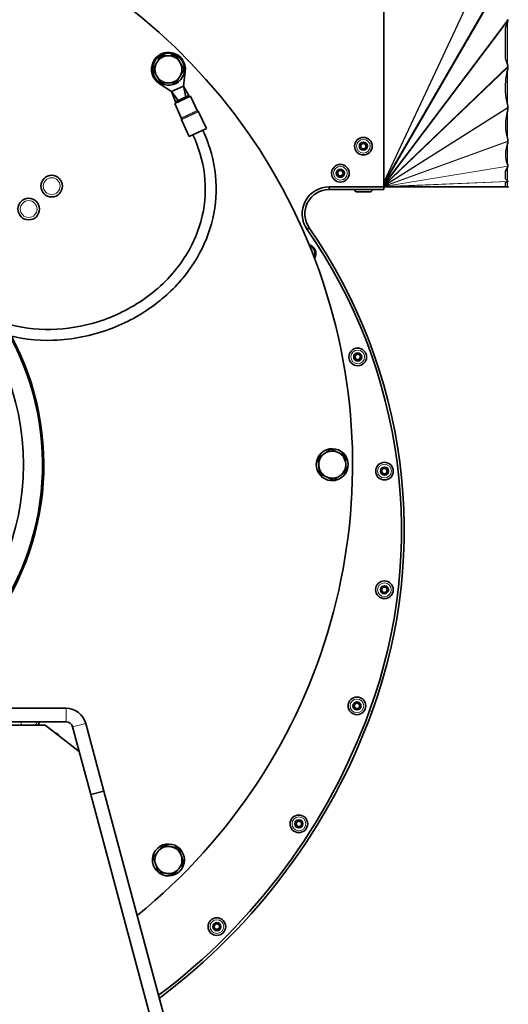
# Model space of a CAD drawing. Units: millimetres. Extents: x -413 to 3701, y -554 to 1443.
# Drawn here: x 1127 to 1307, y 880 to 1244 of the extents above; entities that cross this region are included whole.
import ezdxf

# ---------------------------------------------------------------- set-up
doc = ezdxf.new("R2010")
doc.units = ezdxf.units.MM
doc.layers.add('Widoczne (ISO)', color=1, linetype='Continuous', lineweight=35)
doc.layers.add('Widoczne wąskie (ISO)', color=3, linetype='Continuous', lineweight=9)

msp = doc.modelspace()

# ---------------------------------------------------------------- linework, layer by layer
at = {"layer": 'Widoczne (ISO)'}
for p, q in [((1261.01, 1382.13), (1261.01, 1182.13)), ((1306.01, 1229.6), (1306.01, 1240.56)), ((1182.73, 1230.53), (1182.82, 1231.28)), ((1183.44, 1231.1), (1183.37, 1230.53)), ((1187.72, 1224.76), (1187.05, 1219.33)), ((1182.7, 1217.3), (1178.11, 1220.29)), ((1184.87, 1218.32), (1182.7, 1217.3)), ((1187.05, 1219.33), (1184.87, 1218.32)), ((1187.97, 1215.34), (1187.05, 1219.33)), ((1189.05, 1215.85), (1187.05, 1219.33)), ((1306.01, 1217.27), (1306.01, 1220.12)), ((1185.16, 1214.04), (1182.7, 1217.3)), ((1184.07, 1213.53), (1182.7, 1217.3)), ((1183.83, 1212.87), (1189.72, 1215.61)), ((1186.23, 1214.53), (1186.51, 1214.67)), ((1186.56, 1214.69), (1186.51, 1214.67)), ((1186.51, 1214.67), (1186.72, 1214.21)), ((1186.61, 1214.71), (1186.56, 1214.69)), ((1186.61, 1214.71), (1186.9, 1214.85)), ((1186.82, 1214.26), (1186.61, 1214.71)), ((1189.05, 1215.85), (1186.9, 1214.85)), ((1186.9, 1214.85), (1187.11, 1214.39)), ((1189.27, 1215.4), (1189.05, 1215.85)), ((1189.72, 1215.61), (1192.16, 1210.35)), ((1183.83, 1212.87), (1186.27, 1207.61)), ((1186.23, 1214.53), (1184.07, 1213.53)), ((1184.28, 1213.08), (1184.07, 1213.53)), ((1186.44, 1214.08), (1186.23, 1214.53)), ((1192.67, 1209.86), (1195.53, 1203.7)), ((1186.32, 1206.91), (1189.19, 1200.75)), ((1189.19, 1200.75), (1195.53, 1203.7)), ((1306.01, 1185.24), (1306.01, 1187.81)), ((1240.9, 1182.13), (1240.9, 1181.13)), ((1261.01, 1182.13), (1240.9, 1182.13)), ((1306.01, 1182.14), (1261.01, 1182.13)), ((1261.01, 1182.13), (1261.01, 1181.13)), ((1306.01, 1182.14), (1306.01, 1183.72)), ((1306.01, 1182.13), (1306.01, 1182.14)), ((1306.01, 1182.13), (1306.69, 1182.13)), ((1240.9, 1181.13), (1261.01, 1181.13)), ((1250.26, 1181.05), (1250.26, 1181.13)), ((1256.04, 1180.33), (1250.98, 1180.33)), ((1256.76, 1181.05), (1256.76, 1181.13)), ((1232.69, 1166.42), (1233.51, 1166.99)), ((1242.73, 1073.65), (1242.68, 1073.9)), ((1243.26, 1074.3), (1243.36, 1073.77)), ((1106.1, 989.51), (1143.72, 989.51)), ((1143.72, 984.51), (1105.83, 984.51)), ((1114.25, 983.25), (1135.97, 983.25)), ((1135.97, 983.25), (1148.56, 973.59)), ((1146.13, 982.65), (1152.84, 957.62)), ((1157.67, 958.91), (1150.96, 983.95)), ((1157.67, 958.91), (1152.84, 957.62)), ((1152.84, 957.62), (1209.78, 745.11)), ((1214.58, 746.53), (1157.67, 958.91)), ((1177.89, 928.84), (1178.04, 929.04)), ((1178.73, 928.92), (1178.42, 928.47))]:
    msp.add_line(p, q, dxfattribs=at)
for centre, radius in [((1253.51, 1197.13), 3.25), ((1253.51, 1197.13), 1.5), ((1253.51, 1197.13), 1), ((1245.01, 1187.13), 3.25), ((1138.39, 1182.39), 4), ((1245.01, 1187.13), 1.5), ((1245.01, 1187.13), 1), ((1129.9, 1173.91), 4), ((1035.5, 1079.51), 92.5), ((1251.42, 1119.29), 3.25), ((1251.42, 1119.29), 1.5), ((1251.42, 1119.29), 1), ((1261.3, 1077.12), 3.25), ((1261.3, 1077.12), 1.5), ((1261.3, 1077.12), 1), ((1261.28, 1033.3), 3.25), ((1261.28, 1033.3), 1.5), ((1261.28, 1033.3), 1), ((1251.12, 990.41), 3.25), ((1251.12, 990.41), 1.5), ((1251.12, 990.41), 1), ((1229.68, 946.84), 3.25), ((1229.68, 946.84), 1.5), ((1229.68, 946.84), 1), ((1199.4, 908.88), 3.25), ((1199.4, 908.88), 1.5), ((1199.4, 908.88), 1)]:
    msp.add_circle(centre, radius, dxfattribs=at)
for centre, radius, start, end in [((1035.5, 1079.51), 214, 308.9264, 231.0552), ((1181.52, 1225.53), 6.25, 352.9257, 236.964), ((1181.52, 1225.53), 5.9, 77.2956, 70.9994), ((1181.52, 1225.53), 5, 90, 150), ((1181.52, 1225.53), 5, 30, 90), ((1181.52, 1225.53), 5.9, 70.9994, 77.2956), ((1181.52, 1225.53), 5, 150, 210), ((1181.52, 1225.53), 5, 330, 30), ((1181.52, 1225.53), 5, 210, 270), ((1181.52, 1225.53), 5, 270, 330), ((1185.82, 1207.4), 0.5, 343.5352, 24.9449), ((1192.62, 1210.56), 0.5, 204.9449, 246.3545), ((1192.22, 1209.65), 0.5, 24.9449, 66.3545), ((1186.78, 1207.12), 0.5, 163.5352, 204.9449), ((1240.9, 1172.13), 10, 90, 214.8377), ((1306.69, 1181.63), 0.5, 27.0357, 90), ((1240.9, 1172.13), 9, 90, 214.8377), ((1250.98, 1181.05), 0.72, 180, 270), ((1256.04, 1181.05), 0.72, 270, 0), ((1073.01, 1055.28), 194.55, 339.9894, 34.8377), ((1073.01, 1055.28), 195.55, 339.9894, 34.8377), ((1232.64, 1157.49), 3.35, 327.8881, 75.2781), ((1232.64, 1157.49), 3, 333.1051, 70.0611), ((1035.5, 1079.51), 99.5, 319.7435, 28.5915), ((1035.5, 1079.51), 100, 319.6408, 28.334), ((1242, 1079.51), 5.9, 283.2753, 277.0571), ((1242, 1079.51), 5, 64.7201, 124.7201), ((1242, 1079.51), 5, 4.7201, 64.7201), ((1242, 1079.51), 5, 124.7201, 184.7201), ((1242, 1079.51), 5, 184.7201, 244.7201), ((1242, 1079.51), 5, 304.7201, 4.7201), ((1242, 1079.51), 5, 244.7201, 304.7201), ((1242, 1079.51), 5.9, 277.0571, 283.2753), ((1143.72, 982.01), 7.5, 15, 90), ((1039.51, 1067.48), 230.2, 306.9461, 339.9894), ((1039.51, 1067.48), 231.2, 306.8463, 339.9894), ((1129.9, 985.11), 4, 332.3289, 351.355), ((1143.72, 982.01), 2.5, 15, 90), ((1138.39, 976.62), 4, 33.7204, 71.2796), ((1181.52, 933.49), 5.9, 238.2753, 232.0571), ((1181.52, 933.49), 5, 79.7201, 139.7201), ((1181.52, 933.49), 5, 19.7201, 79.7201), ((1181.52, 933.49), 5, 139.7201, 199.7201), ((1181.52, 933.49), 5, 319.7201, 19.7201), ((1181.52, 933.49), 5, 199.7201, 259.7201), ((1181.52, 933.49), 5.9, 232.0571, 238.2753), ((1181.52, 933.49), 5, 259.7201, 319.7201)]:
    msp.add_arc(centre, radius, start, end, dxfattribs=at)
for centre, major_axis, ratio, start_param, end_param in [((1652.07, 1282.13), (-346.51, -50.3), 0.249429, 6.158616, 6.184835), ((1652.07, 1282.13), (-346.51, -50.3), 0.249429, 0.025966, 0.052185), ((1521.24, 1282.13), (-213.99, -71.45), 0.326928, 6.092633, 6.156024), ((1521.24, 1282.13), (-213.99, -71.45), 0.326928, 6.192882, 6.256274), ((1491.13, 1282.13), (-183.4, -85), 0.287263, 6.072004, 6.229655), ((1500.96, 1282.13), (-194.02, -92.24), 0.199058, 6.108911, 6.268746), ((1566.47, 1282.13), (-260.54, -96.69), 0.097994, 6.161939, 6.202568), ((1566.47, 1282.13), (-260.54, -96.69), 0.097994, 0.00792, 0.04855), ((1940.22, 1282.13), (-636.27, -99.54), 0.015037, 6.187869, 6.200268)]:
    msp.add_ellipse(centre, major_axis=major_axis, ratio=ratio, start_param=start_param, end_param=end_param, dxfattribs=at)
for points, knots in [([(1306.69, 1243.92), (1306.7, 1243.92), (1306.7, 1243.91), (1306.72, 1243.91), (1306.72, 1243.9), (1306.75, 1243.88), (1306.76, 1243.86), (1306.78, 1243.82), (1306.79, 1243.8), (1306.8, 1243.78)], [0.72129196, 0.72129196, 0.72129196, 0.72129196, 0.72284279, 0.72284279, 0.72487049, 0.72487049, 0.73232054, 0.73232054, 0.73882649, 0.73882649, 0.73882649, 0.73882649]), ([(1306.8, 1243.78), (1306.81, 1243.77), (1306.81, 1243.76), (1306.82, 1243.73), (1306.82, 1243.69), (1306.83, 1243.66), (1306.83, 1243.65), (1306.83, 1243.63), (1306.83, 1243.63), (1306.83, 1243.62), (1306.83, 1243.62), (1306.83, 1243.61), (1306.83, 1243.61), (1306.83, 1243.6), (1306.83, 1243.59), (1306.83, 1243.58), (1306.83, 1243.56), (1306.82, 1243.5), (1306.82, 1243.46), (1306.81, 1243.41)], [-0.07690181, -0.07690181, -0.07690181, -0.07690181, -0.0740418, -0.0740418, -0.06451501, -0.06451501, -0.06146784, -0.06146784, -0.06003578, -0.06003578, -0.05894692, -0.05894692, -0.05791749, -0.05791749, -0.05620667, -0.05620667, -0.05184731, -0.05184731, -0.03695954, -0.03695954, -0.03695954, -0.03695954]), ([(1306.69, 1227.39), (1306.76, 1227.21), (1306.8, 1227.02), (1306.85, 1226.74), (1306.87, 1226.65), (1306.88, 1226.55)], [0.8019264, 0.8019264, 0.8019264, 0.8019264, 0.86802224, 0.86802224, 0.89949443, 0.89949443, 0.89949443, 0.89949443]), ([(1306.88, 1226.55), (1306.88, 1226.54), (1306.89, 1226.53), (1306.89, 1226.5), (1306.89, 1226.49), (1306.89, 1226.48), (1306.89, 1226.47), (1306.89, 1226.46), (1306.89, 1226.46), (1306.89, 1226.45), (1306.89, 1226.44), (1306.89, 1226.42), (1306.89, 1226.42), (1306.89, 1226.39), (1306.88, 1226.38), (1306.88, 1226.36)], [-0.07606636, -0.07606636, -0.07606636, -0.07606636, -0.0712795, -0.0712795, -0.06798344, -0.06798344, -0.06614491, -0.06614491, -0.06460685, -0.06460685, -0.06276961, -0.06276961, -0.05956203, -0.05956203, -0.05435226, -0.05435226, -0.05435226, -0.05435226]), ([(1306.69, 1212.58), (1306.78, 1212.22), (1306.84, 1211.84), (1306.9, 1211.43), (1306.9, 1211.42), (1306.9, 1211.41)], [0.912055, 0.912055, 0.912055, 0.912055, 1.0638001, 1.0638001, 1.067526, 1.067526, 1.067526, 1.067526]), ([(1306.9, 1211.3), (1306.9, 1211.27), (1306.89, 1211.23), (1306.83, 1210.81), (1306.77, 1210.43), (1306.69, 1210.06)], [0.7061726, 0.7061726, 0.7061726, 0.7061726, 0.7211579, 0.7211579, 0.8820072, 0.8820072, 0.8820072, 0.8820072]), ([(1306.9, 1211.41), (1306.9, 1211.4), (1306.91, 1211.39), (1306.91, 1211.38), (1306.91, 1211.37), (1306.91, 1211.36), (1306.91, 1211.35), (1306.91, 1211.34), (1306.91, 1211.34), (1306.91, 1211.32), (1306.91, 1211.31), (1306.9, 1211.3)], [-0.06326521, -0.06326521, -0.06326521, -0.06326521, -0.06003772, -0.06003772, -0.05755657, -0.05755657, -0.05551162, -0.05551162, -0.05314755, -0.05314755, -0.04935745, -0.04935745, -0.04935745, -0.04935745]), ([(1194.17, 1203.07), (1194.43, 1202.52), (1194.67, 1201.98), (1195.61, 1199.77), (1196.24, 1198.08), (1198.42, 1191.16), (1199.25, 1185.63), (1199.01, 1174.93), (1198, 1169.64), (1194.47, 1159.81), (1191.93, 1155.14), (1185.43, 1146.37), (1181.3, 1142.26), (1171.6, 1134.91), (1165.81, 1131.76), (1153.17, 1127.09), (1146.11, 1125.67), (1132.71, 1125.25), (1126.2, 1126.05), (1120.08, 1127.88)], [0, 0, 0, 0, 0.179589, 0.179589, 0.71896, 0.71896, 2.35691, 2.35691, 3.938807, 3.938807, 5.508782, 5.508782, 7.23113, 7.23113, 9.171891, 9.171891, 11.279612, 11.279612, 13.195354, 13.195354, 13.195354, 13.195354]), ([(1121.23, 1131.71), (1126.66, 1130.09), (1132.4, 1129.34), (1143.92, 1129.53), (1149.83, 1130.51), (1161.59, 1134.21), (1167.53, 1137.14), (1178.19, 1144.69), (1183.02, 1149.48), (1190.13, 1159.86), (1192.69, 1165.51), (1195.15, 1176.35), (1195.43, 1181.62), (1194.19, 1191.76), (1192.69, 1196.76), (1190.55, 1201.38)], [0, 0, 0, 0, 1.698077, 1.698077, 3.457785, 3.457785, 5.402176, 5.402176, 7.391906, 7.391906, 9.201762, 9.201762, 10.745317, 10.745317, 12.273359, 12.273359, 12.273359, 12.273359]), ([(1306.69, 1200.07), (1306.77, 1199.77), (1306.83, 1199.44), (1306.89, 1199.06), (1306.9, 1199.02), (1306.91, 1198.99)], [0.9762146, 0.9762146, 0.9762146, 0.9762146, 1.1370639, 1.1370639, 1.1551717, 1.1551717, 1.1551717, 1.1551717]), ([(1306.91, 1198.91), (1306.9, 1198.89), (1306.9, 1198.86), (1306.84, 1198.55), (1306.77, 1198.26), (1306.69, 1197.98)], [0.6978064, 0.6978064, 0.6978064, 0.6978064, 0.7116868, 0.7116868, 0.8692174, 0.8692174, 0.8692174, 0.8692174]), ([(1306.91, 1198.99), (1306.91, 1198.98), (1306.91, 1198.98), (1306.91, 1198.97), (1306.91, 1198.97), (1306.91, 1198.96), (1306.91, 1198.95), (1306.91, 1198.95), (1306.91, 1198.94), (1306.91, 1198.94), (1306.91, 1198.93), (1306.91, 1198.92), (1306.91, 1198.92), (1306.91, 1198.91)], [-0.05121417, -0.05121417, -0.05121417, -0.05121417, -0.05057618, -0.05057618, -0.04791765, -0.04791765, -0.04631233, -0.04631233, -0.04487969, -0.04487969, -0.04308043, -0.04308043, -0.04047516, -0.04047516, -0.04047516, -0.04047516]), ([(1306.69, 1190.45), (1306.77, 1190.25), (1306.84, 1190.02), (1306.89, 1189.77), (1306.89, 1189.77), (1306.9, 1189.76)], [0.9532617, 0.9532617, 0.9532617, 0.9532617, 1.1107923, 1.1107923, 1.1141422, 1.1141422, 1.1141422, 1.1141422]), ([(1306.9, 1189.69), (1306.87, 1189.63), (1306.85, 1189.56), (1306.78, 1189.41), (1306.74, 1189.33), (1306.69, 1189.24)], [0.6875915, 0.6875915, 0.6875915, 0.6875915, 0.7447965, 0.7447965, 0.816009, 0.816009, 0.816009, 0.816009]), ([(1306.9, 1189.76), (1306.9, 1189.76), (1306.9, 1189.75), (1306.9, 1189.74), (1306.9, 1189.74), (1306.9, 1189.73), (1306.9, 1189.73), (1306.9, 1189.73), (1306.9, 1189.72), (1306.9, 1189.72), (1306.9, 1189.72), (1306.9, 1189.71), (1306.9, 1189.71), (1306.9, 1189.7), (1306.9, 1189.7), (1306.9, 1189.69)], [-0.04198175, -0.04198175, -0.04198175, -0.04198175, -0.039394, -0.039394, -0.03734902, -0.03734902, -0.0361338, -0.0361338, -0.03506047, -0.03506047, -0.03372605, -0.03372605, -0.03114285, -0.03114285, -0.02954127, -0.02954127, -0.02954127, -0.02954127]), ([(1306.01, 1182.14), (1306.02, 1182.14), (1306.02, 1182.14), (1306.02, 1182.14), (1306.02, 1182.14), (1306.02, 1182.14), (1306.02, 1182.14), (1306.02, 1182.14), (1306.02, 1182.14), (1306.01, 1182.14), (1306.01, 1182.14), (1306.01, 1182.14)], [3.629150708, 3.629150708, 3.629150708, 3.629150708, 3.635284441, 3.635284441, 3.636207282, 3.636207282, 3.637130124, 3.637130124, 3.63765461, 3.63765461, 3.638106953, 3.638106953, 3.638106953, 3.638106953]), ([(1306.69, 1184.32), (1306.74, 1184.27), (1306.78, 1184.21), (1306.83, 1184.13), (1306.84, 1184.11), (1306.86, 1184.09)], [0.85993031, 0.85993031, 0.85993031, 0.85993031, 0.93114279, 0.93114279, 0.95839058, 0.95839058, 0.95839058, 0.95839058]), ([(1306.85, 1184.03), (1306.84, 1184.01), (1306.82, 1184), (1306.77, 1183.98), (1306.74, 1183.96), (1306.69, 1183.95)], [0.69263211, 0.69263211, 0.69263211, 0.69263211, 0.71903393, 0.71903393, 0.74725267, 0.74725267, 0.74725267, 0.74725267]), ([(1306.86, 1184.09), (1306.86, 1184.08), (1306.86, 1184.08), (1306.86, 1184.07), (1306.87, 1184.07), (1306.87, 1184.06), (1306.87, 1184.06), (1306.87, 1184.05), (1306.87, 1184.05), (1306.87, 1184.05), (1306.87, 1184.05), (1306.87, 1184.05), (1306.87, 1184.05), (1306.87, 1184.04), (1306.87, 1184.04), (1306.86, 1184.03), (1306.86, 1184.03), (1306.85, 1184.03)], [-0.04756188, -0.04756188, -0.04756188, -0.04756188, -0.04495265, -0.04495265, -0.03930498, -0.03930498, -0.03759421, -0.03759421, -0.03653644, -0.03653644, -0.03557485, -0.03557485, -0.03436201, -0.03436201, -0.03188346, -0.03188346, -0.02531964, -0.02531964, -0.02531964, -0.02531964])]:
    msp.add_open_spline(points, degree=3, knots=knots, dxfattribs=at)
for points in [[(1306.81, 1243.41), (1306.78, 1243.26), (1306.74, 1243.11), (1306.69, 1242.96)], [(1306.88, 1226.36), (1306.83, 1225.97), (1306.77, 1225.59), (1306.69, 1225.22)]]:
    msp.add_open_spline(points, degree=3, dxfattribs=at)
for points in [[(1177.19, 1228.03), (1177.86, 1229.19), (1178.63, 1230.53)], [(1178.63, 1230.53), (1180.18, 1230.53), (1181.52, 1230.53)], [(1181.52, 1230.53), (1182.86, 1230.53), (1184.41, 1230.53)], [(1184.41, 1230.53), (1185.18, 1229.19), (1185.85, 1228.03)], [(1175.75, 1225.53), (1176.52, 1226.87), (1177.19, 1228.03)], [(1185.85, 1228.03), (1186.52, 1226.87), (1187.29, 1225.53)], [(1177.19, 1223.03), (1176.52, 1224.19), (1175.75, 1225.53)], [(1178.63, 1220.53), (1177.86, 1221.87), (1177.19, 1223.03)], [(1185.85, 1223.03), (1185.18, 1221.87), (1184.41, 1220.53)], [(1187.29, 1225.53), (1186.52, 1224.19), (1185.85, 1223.03)], [(1181.52, 1220.53), (1180.18, 1220.53), (1178.63, 1220.53)], [(1184.41, 1220.53), (1182.86, 1220.53), (1181.52, 1220.53)], [(1239.16, 1083.62), (1240.26, 1084.38), (1241.53, 1085.26)], [(1241.53, 1085.26), (1242.93, 1084.6), (1244.14, 1084.03)], [(1244.14, 1084.03), (1245.35, 1083.46), (1246.75, 1082.8)], [(1236.78, 1081.97), (1238.05, 1082.85), (1239.16, 1083.62)], [(1237.02, 1079.1), (1236.91, 1080.43), (1236.78, 1081.97)], [(1246.75, 1082.8), (1246.88, 1081.25), (1246.99, 1079.92)], [(1237.26, 1076.22), (1237.13, 1077.76), (1237.02, 1079.1)], [(1247.22, 1077.04), (1245.95, 1076.16), (1244.85, 1075.4)], [(1246.99, 1079.92), (1247.1, 1078.58), (1247.22, 1077.04)], [(1239.87, 1074.99), (1238.66, 1075.56), (1237.26, 1076.22)], [(1242.48, 1073.75), (1241.08, 1074.41), (1239.87, 1074.99)], [(1244.85, 1075.4), (1243.75, 1074.64), (1242.48, 1073.75)], [(1177.71, 936.72), (1178.57, 937.75), (1179.57, 938.93)], [(1179.57, 938.93), (1181.1, 938.65), (1182.41, 938.41)], [(1182.41, 938.41), (1183.73, 938.17), (1185.25, 937.89)], [(1175.84, 934.52), (1176.84, 935.7), (1177.71, 936.72)], [(1185.25, 937.89), (1185.78, 936.44), (1186.23, 935.18)], [(1186.23, 935.18), (1186.68, 933.92), (1187.2, 932.46)], [(1176.81, 931.8), (1176.36, 933.06), (1175.84, 934.52)], [(1177.79, 929.09), (1177.27, 930.54), (1176.81, 931.8)], [(1187.2, 932.46), (1186.2, 931.28), (1185.34, 930.26)], [(1180.63, 928.57), (1179.31, 928.81), (1177.79, 929.09)], [(1183.47, 928.06), (1181.95, 928.33), (1180.63, 928.57)], [(1185.34, 930.26), (1184.47, 929.24), (1183.47, 928.06)]]:
    msp.add_rational_spline(points, [1, 1.0379548493, 1], degree=2, dxfattribs=at)
at = {"layer": 'Widoczne wąskie (ISO)'}
for p, q in [((1306.01, 1279.99), (1261.01, 1183.93)), ((1306.01, 1279.66), (1261.01, 1183.6)), ((1306.01, 1261.18), (1261.01, 1183.6)), ((1306.01, 1260.6), (1261.01, 1183.02)), ((1306.8, 1243.78), (1261.01, 1183.02)), ((1306.81, 1243.41), (1261.01, 1182.64)), ((1306.69, 1227.39), (1306.69, 1242.96)), ((1306.88, 1226.55), (1261.01, 1182.64)), ((1306.88, 1226.36), (1261.01, 1182.45)), ((1306.69, 1212.58), (1306.69, 1225.22)), ((1306.9, 1211.41), (1261.01, 1182.45)), ((1306.9, 1211.3), (1261.01, 1182.34)), ((1192.16, 1210.35), (1186.28, 1207.62)), ((1186.31, 1207.26), (1192.42, 1210.11)), ((1192.67, 1209.86), (1186.32, 1206.91)), ((1306.69, 1200.07), (1306.69, 1210.06)), ((1306.91, 1198.99), (1261.01, 1182.34)), ((1306.91, 1198.91), (1261.01, 1182.27)), ((1306.69, 1190.45), (1306.69, 1197.98)), ((1306.9, 1189.76), (1261.01, 1182.27)), ((1306.9, 1189.69), (1261.01, 1182.2)), ((1306.69, 1184.32), (1306.69, 1189.24)), ((1306.86, 1184.09), (1261.01, 1182.2)), ((1306.85, 1184.03), (1261.01, 1182.14)), ((1306.01, 1182.15), (1261.01, 1182.14)), ((1306.69, 1182.13), (1306.69, 1183.95)), ((1250.26, 1181.05), (1256.76, 1181.05)), ((1143.72, 989.51), (1143.72, 984.51)), ((1255.81, 988.7), (1256.75, 988.36)), ((1150.96, 983.95), (1146.13, 982.65))]:
    msp.add_line(p, q, dxfattribs=at)
for centre, radius in [((1253.51, 1197.13), 2.53), ((1245.01, 1187.13), 2.53), ((1138.39, 1182.39), 3.1), ((1129.9, 1173.91), 3.1), ((1251.42, 1119.29), 2.53), ((1261.3, 1077.12), 2.53), ((1261.28, 1033.3), 2.53), ((1251.12, 990.41), 2.53), ((1229.68, 946.84), 2.53), ((1199.4, 908.88), 2.53)]:
    msp.add_circle(centre, radius, dxfattribs=at)
for start, end in [(191.1834, 216.8141), (323.1859, 348.8166)]:
    msp.add_arc((1129.9, 985.11), 3.1, start, end, dxfattribs=at)
msp.add_open_spline([(1194.17, 1203.07), (1196.8, 1197.41), (1198.35, 1191.67), (1198.9, 1186.02), (1199.85, 1176.31), (1197.84, 1166.88), (1193.54, 1158.53), (1190.35, 1152.32), (1185.9, 1146.7), (1180.54, 1141.94), (1172.65, 1134.93), (1162.78, 1129.78), (1152.13, 1127.23), (1141.74, 1124.75), (1130.61, 1124.75), (1120.09, 1127.9)], degree=3, knots=[1, 1, 1, 1, 1.129637, 1.129637, 1.129637, 1.352575, 1.352575, 1.352575, 1.51841, 1.51841, 1.51841, 1.762146, 1.762146, 1.762146, 2, 2, 2, 2], dxfattribs=at)

doc.saveas('drawing.dxf')
